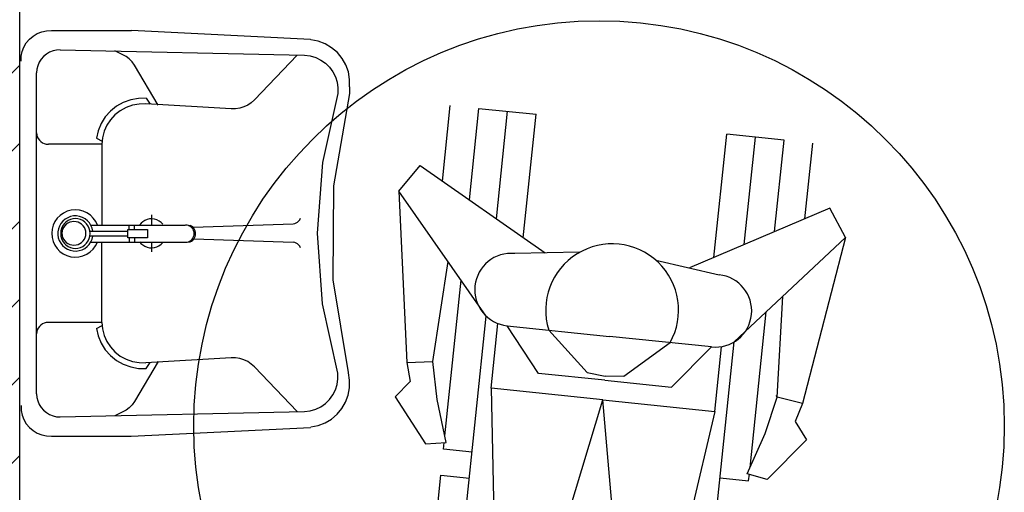
# Model space of a CAD drawing. Units: millimetres. Extents: x -11412 to 125705, y -7917 to 36468.
# Drawn here: x 83357 to 83526, y 26116 to 26197 of the extents above; entities that cross this region are included whole.
import ezdxf

# ---------------------------------------------------------------- set-up
doc = ezdxf.new("R2010")
doc.units = ezdxf.units.MM
for name, color, linetype in [('LINEE PRINCIPALI', 7, 'Continuous'), ('LINEE SECONDARIE', 8, 'Continuous'), ('RETINI', 8, 'Continuous')]:
    doc.layers.add(name, color=color, linetype=linetype)

msp = doc.modelspace()

# ---------------------------------------------------------------- hatches: boundary and pattern name
at = {"layer": 'RETINI'}
h = msp.add_hatch(dxfattribs=at)
h.set_pattern_fill('LINE,_O', color=256, scale=3, angle=225)
h.set_pattern_definition([(225, (0, 9349.557), (6.7351921, -6.7351921), [])])
h.paths.add_polyline_path([(83261.6, 26094.64), (83231.62, 26094.64), (83231.62, 26084.64), (83241.6, 26084.64), (83241.6, 25984.64), (83251.6, 25984.64), (83251.6, 26084.64), (83261.6, 26084.64)])
h.paths.add_polyline_path([(83356.57, 26289.22), (83346.57, 26289.22), (83346.57, 26094.64), (83336.6, 26094.64), (83336.6, 26084.64), (83346.57, 26084.64), (83346.57, 25984.64), (83356.57, 25984.64)])
h.paths.add_polyline_path([(83156.62, 26094.64), (83146.62, 26094.64), (83146.62, 26084.64), (83156.62, 26084.64)])
h.paths.add_polyline_path([(83156.62, 26264.22), (83146.62, 26264.22), (83146.62, 26254.22), (83156.62, 26254.22)], flags=17)
h.paths.add_polyline_path([(83251.6, 26374.22), (83346.57, 26374.22), (83346.57, 26364.22), (83356.57, 26364.22), (83356.57, 26374.22), (83441.21, 26374.22), (83441.21, 26384.22), (83256.62, 26384.22), (83256.62, 26389.21), (83246.62, 26389.21), (83246.62, 26384.22), (83146.62, 26384.22), (83146.62, 26374.22), (83241.6, 26374.22), (83241.6, 26264.22), (83231.62, 26264.22), (83231.62, 26254.22), (83251.6, 26254.22)])
h.paths.add_polyline_path([(83256.62, 26481.82), (83246.62, 26481.82), (83246.62, 26476.86), (83146.62, 26476.86), (83146.62, 26466.86), (83246.62, 26466.86), (83246.62, 26464.21), (83256.62, 26464.21)])
h.paths.add_polyline_path([(83256.62, 26566.82), (83246.62, 26566.82), (83246.62, 26556.82), (83256.62, 26556.82)])
h.paths.add_polyline_path([(83426.21, 26566.82), (83416.21, 26566.82), (83416.21, 26556.82), (83426.21, 26556.82)])

# ---------------------------------------------------------------- linework, layer by layer
for p, q in [((83429.49, 26169.34), (83430.85, 26182.41)), ((83434.14, 26166.09), (83435.79, 26181.89)), ((83435.79, 26181.89), (83445.67, 26180.87)), ((83438.8, 26162.83), (83440.73, 26181.38)), ((83443.45, 26159.57), (83445.67, 26180.87)), ((83476.34, 26156.16), (83478.55, 26177.45)), ((83488.43, 26176.42), (83478.55, 26177.45)), ((83481.56, 26158.39), (83483.49, 26176.94)), ((83486.79, 26160.62), (83488.43, 26176.42)), ((83492.01, 26162.85), (83493.37, 26175.91)), ((83421.97, 26167.6), (83425.66, 26172.02)), ((83425.66, 26172.02), (83447.22, 26156.94)), ((83437.05, 26146.03), (83421.97, 26167.6)), ((83421.97, 26167.6), (83423.34, 26138.07)), ((83496.31, 26164.68), (83472.11, 26154.35)), ((83499.02, 26159.59), (83496.31, 26164.68)), ((83479.82, 26141.59), (83499.02, 26159.59)), ((83499.02, 26159.59), (83491.6, 26130.98)), ((83453.16, 26157.05), (83441.97, 26156.84)), ((83427.85, 26138.24), (83430.47, 26155.44)), ((83466.32, 26155.68), (83477.23, 26153.18)), ((83429.92, 26125.38), (83432.71, 26152.24)), ((83487.23, 26132.07), (83488.19, 26149.44)), ((83482.56, 26119.91), (83485.35, 26146.78)), ((83431.34, 26091.01), (83437.05, 26146.03)), ((83437.88, 26133.6), (83439.04, 26144.78)), ((83446.04, 26136.16), (83440.68, 26144.38)), ((83440.68, 26144.38), (83458.31, 26142.55)), ((83447.83, 26143.64), (83454.44, 26136.3)), ((83475.93, 26140.72), (83458.31, 26142.55)), ((83468.78, 26141.46), (83460.81, 26135.64)), ((83474.1, 26086.57), (83479.82, 26141.59)), ((83468.99, 26133.78), (83475.93, 26140.72)), ((83476.46, 26129.59), (83477.62, 26140.77)), ((83423.34, 26138.07), (83427.85, 26138.24)), ((83423.34, 26138.07), (83423.94, 26134.76)), ((83428.58, 26131.67), (83427.85, 26138.24)), ((83423.94, 26134.76), (83421.35, 26132.09)), ((83457.52, 26134.97), (83446.04, 26136.16)), ((83454.44, 26136.3), (83457.59, 26135.66)), ((83457.52, 26134.97), (83468.99, 26133.78)), ((83460.81, 26135.64), (83457.59, 26135.66)), ((83437.88, 26133.6), (83438.63, 26100.39)), ((83457.17, 26131.6), (83437.88, 26133.6)), ((83421.35, 26132.09), (83426.57, 26123.98)), ((83430.16, 26124.24), (83428.58, 26131.67)), ((83447.46, 26099.47), (83457.17, 26131.6)), ((83460.07, 26098.16), (83457.17, 26131.6)), ((83457.17, 26131.6), (83476.46, 26129.59)), ((83485.16, 26125.79), (83487.23, 26132.07)), ((83487.23, 26132.13), (83487.04, 26132.36)), ((83491.6, 26130.98), (83487.23, 26132.07)), ((83476.46, 26129.59), (83468.89, 26097.24)), ((83491.6, 26130.98), (83490.34, 26127.87)), ((83490.34, 26127.87), (83492.32, 26124.71)), ((83482.09, 26118.85), (83485.16, 26125.79)), ((83492.32, 26124.71), (83485.54, 26117.86)), ((83426.57, 26123.98), (83430.16, 26124.24)), ((83429.68, 26123.09), (83429.8, 26124.22)), ((83434.62, 26122.58), (83429.68, 26123.09)), ((83426.8, 26095.37), (83429.22, 26118.62)), ((83429.22, 26118.62), (83434.15, 26118.1)), ((83477.38, 26118.14), (83482.32, 26117.63)), ((83485.54, 26117.86), (83482.09, 26118.85)), ((83482.32, 26117.63), (83482.44, 26118.75))]:
    msp.add_line(p, q)
at = {"ltscale": 0.1}
msp.add_circle((83456.51, 26127.11), 69.91, dxfattribs=at)
for centre, radius, start, end in [((83458.77, 26147.06), 11.46, 330.7897, 197.3502), ((83441.33, 26150.61), 6.26, 84.0699, 264.0699), ((83476.58, 26146.95), 6.26, 264.0699, 84.0699)]:
    msp.add_arc(centre, radius, start, end)
at = {"layer": 'LINEE PRINCIPALI'}
msp.add_line((83356.57, 25984.64), (83356.57, 26289.22), dxfattribs=at)
at = {"layer": 'LINEE SECONDARIE'}
for p, q in [((83358.24, 26193.82), (83358.87, 26194.36)), ((83358.87, 26194.36), (83359.59, 26194.79)), ((83359.59, 26194.79), (83360.37, 26195.1)), ((83360.37, 26195.1), (83361.19, 26195.27)), ((83361.19, 26195.27), (83362.03, 26195.31)), ((83362.03, 26195.31), (83362.03, 26195.31)), ((83362.03, 26195.31), (83375.84, 26195.31)), ((83406.74, 26193.8), (83375.84, 26195.31)), ((83356.98, 26191.69), (83357.28, 26192.46)), ((83357.28, 26192.46), (83357.7, 26193.18)), ((83357.7, 26193.18), (83358.24, 26193.82)), ((83406.78, 26193.72), (83406.78, 26193.72)), ((83408.06, 26193.48), (83406.78, 26193.72)), ((83409.27, 26193.02), (83408.06, 26193.48)), ((83410.38, 26192.36), (83409.27, 26193.02)), ((83356.8, 26190.05), (83356.82, 26190.88)), ((83356.82, 26190.88), (83356.98, 26191.69)), ((83360.69, 26190.86), (83360.28, 26190.38)), ((83361.18, 26191.27), (83360.69, 26190.86)), ((83361.73, 26191.59), (83361.18, 26191.27)), ((83362.32, 26191.83), (83361.73, 26191.59)), ((83362.94, 26191.96), (83362.32, 26191.83)), ((83363.58, 26192), (83362.94, 26191.96)), ((83363.58, 26192), (83405.71, 26191.06)), ((83374.92, 26190.86), (83372.97, 26191.79)), ((83375.48, 26190.44), (83374.92, 26190.86)), ((83404.44, 26191.09), (83397.07, 26183.36)), ((83405.71, 26191.06), (83406.69, 26190.94)), ((83406.69, 26190.94), (83407.63, 26190.66)), ((83411.37, 26191.52), (83410.38, 26192.36)), ((83412.19, 26190.52), (83411.37, 26191.52)), ((83359.69, 26189.25), (83359.54, 26188.63)), ((83359.94, 26189.84), (83359.69, 26189.25)), ((83360.28, 26190.38), (83359.94, 26189.84)), ((83375.96, 26189.93), (83375.48, 26190.44)), ((83376.37, 26189.36), (83375.96, 26189.93)), ((83380.46, 26182.45), (83376.37, 26189.36)), ((83407.63, 26190.66), (83408.51, 26190.23)), ((83408.51, 26190.23), (83409.32, 26189.66)), ((83409.32, 26189.66), (83410.02, 26188.98)), ((83412.83, 26189.39), (83412.19, 26190.52)), ((83413.27, 26188.17), (83412.83, 26189.39)), ((83359.54, 26188.63), (83359.49, 26188)), ((83359.49, 26188), (83359.49, 26188)), ((83359.49, 26132.65), (83359.49, 26188)), ((83410.02, 26188.98), (83410.59, 26188.19)), ((83410.59, 26188.19), (83411.04, 26187.33)), ((83411.04, 26187.33), (83411.33, 26186.4)), ((83413.48, 26186.89), (83413.27, 26188.17)), ((83411.33, 26186.4), (83411.47, 26185.44)), ((83413.48, 26185.6), (83413.48, 26186.89)), ((83413.48, 26185.6), (83413.48, 26184.48)), ((83411.44, 26184.47), (83408.8, 26172.54)), ((83413.48, 26184.47), (83410.68, 26168.51)), ((83411.47, 26185.44), (83411.44, 26184.47)), ((83373.27, 26182.26), (83372.22, 26181.42)), ((83374.45, 26182.92), (83373.27, 26182.26)), ((83375.72, 26183.38), (83374.45, 26182.92)), ((83376.02, 26182.43), (83374.92, 26182.04)), ((83377.05, 26183.62), (83375.72, 26183.38)), ((83377.16, 26182.63), (83376.02, 26182.43)), ((83378.41, 26183.64), (83377.05, 26183.62)), ((83378.31, 26182.65), (83377.16, 26182.63)), ((83393.04, 26181.8), (83378.31, 26182.65)), ((83378.41, 26183.64), (83379.08, 26182.6)), ((83395.9, 26182.46), (83395.23, 26182.14)), ((83396.52, 26182.87), (83395.9, 26182.46)), ((83397.07, 26183.36), (83396.52, 26182.87)), ((83372.22, 26181.42), (83371.32, 26180.41)), ((83373, 26180.78), (83372.22, 26179.93)), ((83373.91, 26181.49), (83373, 26180.78)), ((83374.92, 26182.04), (83373.91, 26181.49)), ((83393.79, 26181.81), (83393.04, 26181.8)), ((83394.52, 26181.92), (83393.79, 26181.81)), ((83395.23, 26182.14), (83394.52, 26181.92)), ((83370.61, 26179.27), (83370.11, 26178.04)), ((83371.32, 26180.41), (83370.61, 26179.27)), ((83371.6, 26178.98), (83371.14, 26177.93)), ((83372.22, 26179.93), (83371.6, 26178.98)), ((83359.49, 26177.68), (83359.52, 26177.33)), ((83359.52, 26177.33), (83359.61, 26177)), ((83370.11, 26178.04), (83369.82, 26176.73)), ((83371.14, 26177.93), (83370.85, 26176.82)), ((83359.61, 26177), (83359.76, 26176.68)), ((83359.76, 26176.68), (83359.96, 26176.4)), ((83359.96, 26176.4), (83360.21, 26176.15)), ((83360.21, 26176.15), (83360.5, 26175.95)), ((83360.5, 26175.95), (83360.82, 26175.81)), ((83360.82, 26175.81), (83361.16, 26175.72)), ((83361.16, 26175.72), (83361.52, 26175.69)), ((83370.76, 26175.69), (83361.52, 26175.69)), ((83369.82, 26176.73), (83370.78, 26176.23)), ((83370.85, 26176.82), (83370.76, 26175.69)), ((83370.76, 26175.69), (83370.76, 26161.77)), ((83408.8, 26172.54), (83407.9, 26160.35)), ((83410.68, 26168.51), (83410.61, 26152.31)), ((83364.13, 26163.83), (83363.55, 26163.43)), ((83364.77, 26164.13), (83364.13, 26163.83)), ((83365.45, 26164.32), (83364.77, 26164.13)), ((83366.15, 26164.38), (83365.45, 26164.32)), ((83366.86, 26164.32), (83366.15, 26164.38)), ((83367.54, 26164.15), (83366.86, 26164.32)), ((83368.18, 26163.85), (83367.54, 26164.15)), ((83368.77, 26163.45), (83368.18, 26163.85)), ((83362.64, 26162.35), (83362.34, 26161.71)), ((83363.05, 26162.93), (83362.64, 26162.35)), ((83363.55, 26163.43), (83363.05, 26162.93)), ((83363.69, 26162.04), (83363.43, 26161.59)), ((83364.02, 26162.44), (83363.69, 26162.04)), ((83364.23, 26161.95), (83363.98, 26161.58)), ((83364.42, 26162.77), (83364.02, 26162.44)), ((83364.55, 26162.27), (83364.23, 26161.95)), ((83364.6, 26161.89), (83364.34, 26161.64)), ((83364.86, 26163.03), (83364.42, 26162.77)), ((83364.91, 26162.52), (83364.55, 26162.27)), ((83364.9, 26162.09), (83364.6, 26161.89)), ((83365.35, 26163.22), (83364.86, 26163.03)), ((83365.22, 26162.24), (83364.9, 26162.09)), ((83365.31, 26162.71), (83364.91, 26162.52)), ((83365.57, 26162.34), (83365.22, 26162.24)), ((83365.73, 26162.83), (83365.31, 26162.71)), ((83365.86, 26163.32), (83365.35, 26163.22)), ((83365.93, 26162.37), (83365.57, 26162.34)), ((83366.17, 26162.87), (83365.73, 26162.83)), ((83366.38, 26163.33), (83365.86, 26163.32)), ((83366.29, 26162.34), (83365.93, 26162.37)), ((83366.61, 26162.83), (83366.17, 26162.87)), ((83366.64, 26162.24), (83366.29, 26162.34)), ((83366.89, 26163.25), (83366.38, 26163.33)), ((83367.04, 26162.71), (83366.61, 26162.83)), ((83366.97, 26162.09), (83366.64, 26162.24)), ((83367.38, 26163.08), (83366.89, 26163.25)), ((83367.26, 26161.89), (83366.97, 26162.09)), ((83367.44, 26162.52), (83367.04, 26162.71)), ((83367.52, 26161.64), (83367.26, 26161.89)), ((83367.84, 26162.83), (83367.38, 26163.08)), ((83367.8, 26162.27), (83367.44, 26162.52)), ((83368.11, 26161.95), (83367.8, 26162.27)), ((83368.25, 26162.51), (83367.84, 26162.83)), ((83368.37, 26161.58), (83368.11, 26161.95)), ((83368.6, 26162.13), (83368.25, 26162.51)), ((83368.87, 26161.69), (83368.6, 26162.13)), ((83369.27, 26162.96), (83368.77, 26163.45)), ((83369.68, 26162.38), (83369.27, 26162.96)), ((83369.99, 26161.75), (83369.68, 26162.38)), ((83377.5, 26162.06), (83377.23, 26161.73)), ((83377.82, 26162.34), (83377.5, 26162.06)), ((83378.18, 26162.56), (83377.82, 26162.34)), ((83378.57, 26162.72), (83378.18, 26162.56)), ((83378.99, 26162.81), (83378.57, 26162.72)), ((83379.41, 26162.82), (83378.99, 26162.81)), ((83379.3, 26163.5), (83379.3, 26161.77)), ((83379.83, 26162.77), (83379.41, 26162.82)), ((83380.24, 26162.65), (83379.83, 26162.77)), ((83380.61, 26162.45), (83380.24, 26162.65)), ((83380.95, 26162.2), (83380.61, 26162.45)), ((83381.25, 26161.9), (83380.95, 26162.2)), ((83386.5, 26161.37), (83403.73, 26161.98)), ((83403.73, 26161.98), (83404.01, 26162.04)), ((83404.01, 26162.04), (83404.26, 26162.14)), ((83404.26, 26162.14), (83404.5, 26162.28)), ((83404.5, 26162.28), (83404.71, 26162.47)), ((83404.71, 26162.47), (83404.89, 26162.68)), ((83404.89, 26162.68), (83405.02, 26162.92)), ((83362.16, 26161.03), (83362.09, 26160.33)), ((83362.09, 26160.33), (83362.15, 26159.62)), ((83362.34, 26161.71), (83362.16, 26161.03)), ((83363.25, 26161.1), (83363.15, 26160.59)), ((83363.15, 26160.59), (83363.15, 26160.07)), ((83363.43, 26161.59), (83363.25, 26161.1)), ((83363.68, 26160.74), (83363.64, 26160.3)), ((83363.64, 26160.3), (83363.68, 26159.85)), ((83363.79, 26161.18), (83363.68, 26160.74)), ((83363.98, 26161.58), (83363.79, 26161.18)), ((83363.89, 26160.68), (83363.86, 26160.33)), ((83363.86, 26160.33), (83363.89, 26159.97)), ((83363.98, 26161.02), (83363.89, 26160.68)), ((83364.14, 26161.35), (83363.98, 26161.02)), ((83364.34, 26161.64), (83364.14, 26161.35)), ((83367.73, 26161.35), (83367.52, 26161.64)), ((83367.88, 26161.02), (83367.73, 26161.35)), ((83367.97, 26160.68), (83367.88, 26161.02)), ((83368, 26160.33), (83367.97, 26160.68)), ((83367.97, 26159.97), (83368, 26160.33)), ((83368.55, 26161.18), (83368.37, 26161.58)), ((83368.67, 26160.74), (83368.55, 26161.18)), ((83368.71, 26160.3), (83368.67, 26160.74)), ((83368.67, 26159.85), (83368.71, 26160.3)), ((83368.71, 26160.7), (83375.2, 26160.7)), ((83368.83, 26161.76), (83385.14, 26161.76)), ((83369.07, 26161.21), (83368.87, 26161.69)), ((83369.18, 26160.7), (83369.07, 26161.21)), ((83375.2, 26160.99), (83378.62, 26160.99)), ((83375.2, 26159.57), (83375.2, 26160.99)), ((83375.48, 26160.99), (83375.48, 26161.8)), ((83376.37, 26160.99), (83376.37, 26161.8)), ((83378.62, 26160.99), (83378.62, 26159.57)), ((83385.45, 26161.74), (83385.19, 26161.76)), ((83385.7, 26161.67), (83385.45, 26161.74)), ((83385.68, 26161.68), (83385.99, 26161.68)), ((83385.93, 26161.56), (83385.7, 26161.67)), ((83386.14, 26161.42), (83385.93, 26161.56)), ((83385.99, 26161.68), (83385.99, 26161.68)), ((83386.22, 26161.56), (83385.99, 26161.68)), ((83386.33, 26161.23), (83386.14, 26161.42)), ((83386.42, 26161.41), (83386.22, 26161.56)), ((83386.47, 26161.02), (83386.33, 26161.23)), ((83386.59, 26161.22), (83386.42, 26161.41)), ((83386.58, 26160.79), (83386.47, 26161.02)), ((83386.65, 26160.54), (83386.58, 26160.79)), ((83386.73, 26161.01), (83386.59, 26161.22)), ((83386.67, 26160.28), (83386.65, 26160.54)), ((83386.65, 26160.02), (83386.67, 26160.28)), ((83386.84, 26160.78), (83386.73, 26161.01)), ((83386.9, 26160.53), (83386.84, 26160.78)), ((83386.92, 26160.28), (83386.9, 26160.53)), ((83386.9, 26160.03), (83386.92, 26160.28)), ((83407.9, 26160.35), (83408.77, 26148.16)), ((83362.15, 26159.62), (83362.32, 26158.94)), ((83362.32, 26158.94), (83362.62, 26158.3)), ((83363.15, 26160.07), (83363.23, 26159.56)), ((83363.23, 26159.56), (83363.4, 26159.07)), ((83363.4, 26159.07), (83363.65, 26158.61)), ((83363.65, 26158.61), (83363.98, 26158.21)), ((83363.68, 26159.85), (83363.79, 26159.42)), ((83363.79, 26159.42), (83363.98, 26159.02)), ((83363.89, 26159.97), (83363.98, 26159.63)), ((83363.98, 26159.63), (83364.14, 26159.31)), ((83363.98, 26159.02), (83364.23, 26158.65)), ((83364.14, 26159.31), (83364.34, 26159.01)), ((83364.23, 26158.65), (83364.55, 26158.33)), ((83364.34, 26159.01), (83364.6, 26158.76)), ((83364.6, 26158.76), (83364.9, 26158.56)), ((83364.9, 26158.56), (83365.22, 26158.41)), ((83366.64, 26158.41), (83366.97, 26158.56)), ((83366.97, 26158.56), (83367.26, 26158.76)), ((83367.26, 26158.76), (83367.52, 26159.01)), ((83367.52, 26159.01), (83367.73, 26159.31)), ((83367.73, 26159.31), (83367.88, 26159.63)), ((83367.8, 26158.33), (83368.11, 26158.65)), ((83367.88, 26159.63), (83367.97, 26159.97)), ((83368.11, 26158.65), (83368.37, 26159.02)), ((83368.2, 26158.04), (83368.56, 26158.42)), ((83368.37, 26159.02), (83368.55, 26159.42)), ((83368.55, 26159.42), (83368.67, 26159.85)), ((83368.56, 26158.42), (83368.84, 26158.86)), ((83368.71, 26159.9), (83375.2, 26159.9)), ((83368.81, 26158.8), (83385.19, 26158.8)), ((83368.84, 26158.86), (83369.05, 26159.33)), ((83369.05, 26159.33), (83369.17, 26159.84)), ((83369.17, 26159.84), (83369.17, 26159.84)), ((83369.66, 26158.17), (83369.97, 26158.8)), ((83369.97, 26158.8), (83369.97, 26158.8)), ((83370.76, 26144.97), (83370.76, 26158.87)), ((83378.62, 26159.57), (83375.2, 26159.57)), ((83375.48, 26159.57), (83375.48, 26158.8)), ((83376.37, 26159.57), (83376.37, 26158.8)), ((83377.3, 26158.87), (83377.49, 26158.6)), ((83377.49, 26158.6), (83377.81, 26158.32)), ((83379.3, 26158.87), (83379.3, 26157.15)), ((83380.6, 26158.19), (83380.95, 26158.44)), ((83380.95, 26158.44), (83381.24, 26158.75)), ((83385.19, 26158.8), (83385.45, 26158.82)), ((83385.45, 26158.82), (83385.7, 26158.89)), ((83385.68, 26158.88), (83385.99, 26158.88)), ((83385.7, 26158.89), (83385.93, 26159)), ((83385.93, 26159), (83386.14, 26159.14)), ((83385.99, 26158.88), (83386.22, 26159)), ((83386.14, 26159.14), (83386.33, 26159.33)), ((83386.22, 26159), (83386.42, 26159.15)), ((83386.33, 26159.33), (83386.47, 26159.54)), ((83386.42, 26159.15), (83386.59, 26159.34)), ((83386.47, 26159.54), (83386.58, 26159.77)), ((83386.58, 26159.77), (83386.65, 26160.02)), ((83386.59, 26159.34), (83386.73, 26159.55)), ((83386.6, 26159.37), (83403.73, 26158.79)), ((83386.73, 26159.55), (83386.84, 26159.78)), ((83386.84, 26159.78), (83386.9, 26160.03)), ((83403.73, 26158.79), (83403.73, 26158.79)), ((83404.01, 26158.74), (83403.73, 26158.79)), ((83404.26, 26158.64), (83404.01, 26158.74)), ((83404.5, 26158.49), (83404.26, 26158.64)), ((83404.71, 26158.31), (83404.5, 26158.49)), ((83362.62, 26158.3), (83363.02, 26157.71)), ((83363.02, 26157.71), (83363.51, 26157.21)), ((83363.51, 26157.21), (83364.08, 26156.79)), ((83363.98, 26158.21), (83364.37, 26157.86)), ((83364.08, 26156.79), (83364.72, 26156.48)), ((83364.37, 26157.86), (83364.81, 26157.59)), ((83364.55, 26158.33), (83364.91, 26158.08)), ((83364.81, 26157.59), (83365.29, 26157.4)), ((83364.91, 26158.08), (83365.31, 26157.89)), ((83365.22, 26158.41), (83365.57, 26158.32)), ((83365.29, 26157.4), (83365.8, 26157.29)), ((83365.31, 26157.89), (83365.73, 26157.77)), ((83365.57, 26158.32), (83365.93, 26158.29)), ((83365.73, 26157.77), (83366.17, 26157.73)), ((83365.8, 26157.29), (83366.32, 26157.27)), ((83365.93, 26158.29), (83366.29, 26158.32)), ((83366.17, 26157.73), (83366.61, 26157.77)), ((83366.29, 26158.32), (83366.64, 26158.41)), ((83366.32, 26157.27), (83366.83, 26157.34)), ((83366.61, 26157.77), (83367.04, 26157.89)), ((83366.83, 26157.34), (83367.33, 26157.49)), ((83367.04, 26157.89), (83367.44, 26158.08)), ((83367.33, 26157.49), (83367.79, 26157.73)), ((83367.44, 26158.08), (83367.8, 26158.33)), ((83367.49, 26156.43), (83368.14, 26156.72)), ((83367.79, 26157.73), (83368.2, 26158.04)), ((83368.14, 26156.72), (83368.72, 26157.11)), ((83368.72, 26157.11), (83369.24, 26157.6)), ((83369.24, 26157.6), (83369.66, 26158.17)), ((83377.81, 26158.32), (83378.17, 26158.1)), ((83378.17, 26158.1), (83378.56, 26157.94)), ((83378.56, 26157.94), (83378.98, 26157.85)), ((83378.98, 26157.85), (83379.4, 26157.83)), ((83379.4, 26157.83), (83379.82, 26157.88)), ((83379.82, 26157.88), (83380.23, 26158)), ((83380.23, 26158), (83380.6, 26158.19)), ((83404.89, 26158.09), (83404.71, 26158.31)), ((83405.02, 26157.85), (83404.89, 26158.09)), ((83364.72, 26156.48), (83365.4, 26156.29)), ((83365.4, 26156.29), (83366.1, 26156.22)), ((83366.1, 26156.22), (83366.8, 26156.27)), ((83366.8, 26156.27), (83367.49, 26156.43)), ((83410.61, 26152.31), (83413.26, 26136.32)), ((83408.77, 26148.16), (83411.37, 26136.22)), ((83360.82, 26144.85), (83360.5, 26144.7)), ((83361.16, 26144.94), (83360.82, 26144.85)), ((83361.52, 26144.97), (83361.16, 26144.94)), ((83370.76, 26144.97), (83361.52, 26144.97)), ((83370.76, 26144.97), (83370.85, 26143.83)), ((83359.52, 26143.32), (83359.49, 26142.97)), ((83359.61, 26143.65), (83359.52, 26143.32)), ((83359.76, 26143.97), (83359.61, 26143.65)), ((83359.96, 26144.25), (83359.76, 26143.97)), ((83360.21, 26144.5), (83359.96, 26144.25)), ((83360.5, 26144.7), (83360.21, 26144.5)), ((83369.82, 26143.92), (83370.78, 26144.42)), ((83369.82, 26143.92), (83370.11, 26142.62)), ((83370.85, 26143.83), (83371.14, 26142.72)), ((83370.11, 26142.62), (83370.61, 26141.38)), ((83371.14, 26142.72), (83371.6, 26141.68)), ((83371.6, 26141.68), (83372.22, 26140.72)), ((83370.61, 26141.38), (83371.32, 26140.24)), ((83371.32, 26140.24), (83372.22, 26139.23)), ((83372.22, 26140.72), (83373, 26139.87)), ((83373, 26139.87), (83373.91, 26139.16)), ((83372.22, 26139.23), (83373.27, 26138.39)), ((83373.27, 26138.39), (83374.45, 26137.73)), ((83373.91, 26139.16), (83374.92, 26138.61)), ((83374.92, 26138.61), (83376.02, 26138.23)), ((83376.02, 26138.23), (83377.16, 26138.02)), ((83380.46, 26138.21), (83376.37, 26131.29)), ((83393.04, 26138.85), (83378.31, 26138)), ((83378.41, 26137.01), (83379.08, 26138.05)), ((83393.79, 26138.84), (83393.04, 26138.85)), ((83394.52, 26138.73), (83393.79, 26138.84)), ((83395.23, 26138.51), (83394.52, 26138.73)), ((83395.9, 26138.2), (83395.23, 26138.51)), ((83396.52, 26137.78), (83395.9, 26138.2)), ((83374.45, 26137.73), (83375.72, 26137.27)), ((83375.72, 26137.27), (83377.05, 26137.03)), ((83377.05, 26137.03), (83378.41, 26137.01)), ((83377.16, 26138.02), (83378.31, 26138)), ((83378.31, 26138), (83378.31, 26138)), ((83397.07, 26137.29), (83396.52, 26137.78)), ((83404.44, 26129.56), (83397.07, 26137.29)), ((83411.33, 26134.25), (83411.46, 26135.21)), ((83411.37, 26136.22), (83411.37, 26136.22)), ((83411.46, 26135.21), (83411.44, 26136.18)), ((83413.28, 26136.24), (83413.28, 26136.24)), ((83413.49, 26134.97), (83413.28, 26136.24)), ((83413.48, 26133.68), (83413.49, 26134.97)), ((83410.59, 26132.46), (83411.03, 26133.33)), ((83411.03, 26133.33), (83411.33, 26134.25)), ((83413.25, 26132.42), (83413.48, 26133.68)), ((83359.49, 26132.65), (83359.54, 26132.02)), ((83359.54, 26132.02), (83359.69, 26131.4)), ((83359.69, 26131.4), (83359.94, 26130.81)), ((83376.37, 26131.29), (83375.96, 26130.72)), ((83409.32, 26130.99), (83410.02, 26131.67)), ((83410.02, 26131.67), (83410.59, 26132.46)), ((83412.8, 26131.21), (83413.25, 26132.42)), ((83356.8, 26130.6), (83356.82, 26129.78)), ((83356.82, 26129.78), (83356.98, 26128.96)), ((83359.94, 26130.81), (83360.28, 26130.27)), ((83360.28, 26130.27), (83360.69, 26129.79)), ((83360.69, 26129.79), (83361.18, 26129.39)), ((83363.58, 26128.65), (83405.71, 26129.59)), ((83374.92, 26129.79), (83372.97, 26128.86)), ((83375.48, 26130.21), (83374.92, 26129.79)), ((83375.96, 26130.72), (83375.48, 26130.21)), ((83405.71, 26129.59), (83406.69, 26129.72)), ((83406.69, 26129.72), (83407.63, 26130)), ((83407.63, 26130), (83408.51, 26130.42)), ((83408.51, 26130.42), (83409.32, 26130.99)), ((83411.34, 26129.11), (83412.16, 26130.1)), ((83412.16, 26130.1), (83412.8, 26131.21)), ((83356.98, 26128.96), (83357.28, 26128.19)), ((83357.28, 26128.19), (83357.7, 26127.47)), ((83361.18, 26129.39), (83361.73, 26129.06)), ((83361.73, 26129.06), (83362.32, 26128.83)), ((83362.32, 26128.83), (83362.94, 26128.69)), ((83362.94, 26128.69), (83363.58, 26128.65)), ((83363.58, 26128.65), (83363.58, 26128.65)), ((83409.25, 26127.62), (83410.36, 26128.28)), ((83410.36, 26128.28), (83411.34, 26129.11)), ((83357.7, 26127.47), (83358.24, 26126.83)), ((83358.24, 26126.83), (83358.87, 26126.29)), ((83358.87, 26126.29), (83359.59, 26125.86)), ((83375.83, 26125.34), (83406.74, 26126.85)), ((83406.78, 26126.93), (83408.05, 26127.17)), ((83408.05, 26127.17), (83409.25, 26127.62)), ((83359.59, 26125.86), (83360.37, 26125.55)), ((83360.37, 26125.55), (83361.19, 26125.38)), ((83361.19, 26125.38), (83362.03, 26125.34)), ((83362.03, 26125.34), (83362.03, 26125.34)), ((83362.03, 26125.34), (83375.83, 26125.34))]:
    msp.add_line(p, q, dxfattribs=at)

doc.saveas('drawing.dxf')
